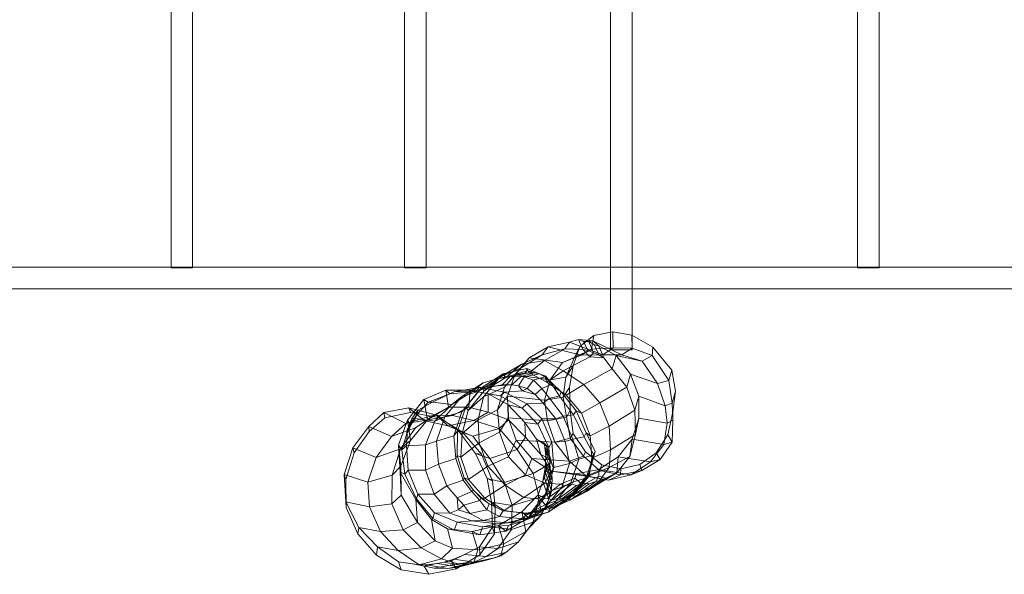
# Model space of a CAD drawing. Units: millimetres. Extents: x -307534 to -298834, y -31580 to -25819.
# Drawn here: x -304309 to -302848, y -29514 to -28691 of the extents above; entities that cross this region are included whole.
import ezdxf

# ---------------------------------------------------------------- set-up
doc = ezdxf.new("R2010")
doc.units = ezdxf.units.MM
doc.linetypes.add('K5LT32778', pattern=[0])
doc.linetypes.add('K5LT32779', pattern=[0])
doc.layers.get('0').update_dxf_attribs({"true_color": 0x5890e1})

# ---------------------------------------------------------------- blocks, each defined once
blk = doc.blocks.new('U3')
at = {"color": 61, "linetype": 'K5LT32778', "lineweight": 18, "true_color": 0xd6e5a6}
for p, q in [((-303457.3, -29160), (-303478, -29176.2)), ((-303461, -29179.9), (-303457.3, -29160)), ((-303429.4, -29154.3), (-303457.3, -29160)), ((-303429, -29177.9), (-303429.4, -29154.3)), ((-303401, -29159.1), (-303429.4, -29154.3)), ((-303400.5, -29178.7), (-303401, -29159.1)), ((-303370, -29177.3), (-303401, -29159.1)), ((-303493.4, -29169.9), (-303525.1, -29176.8)), ((-303500.3, -29179.8), (-303493.4, -29169.9)), ((-303493.4, -29169.9), (-303480.4, -29165.9)), ((-303493.4, -29169.9), (-303443.9, -29188.6)), ((-303473.6, -29180.5), (-303480.4, -29165.9)), ((-303459.1, -29167.8), (-303480.4, -29165.9)), ((-303480.4, -29165.9), (-303472.7, -29168.6)), ((-303464.8, -29168.9), (-303472.7, -29168.6)), ((-303466.2, -29181.8), (-303472.7, -29168.6)), ((-303464.8, -29168.9), (-303459.1, -29167.8)), ((-303464.8, -29168.9), (-303456.6, -29173.6)), ((-303457.7, -29185.5), (-303464.8, -29168.9)), ((-303450, -29175.3), (-303459.1, -29167.8)), ((-303415.7, -29188.4), (-303459.1, -29167.8)), ((-303450, -29175.3), (-303456.6, -29173.6)), ((-303450, -29188.6), (-303456.6, -29173.6)), ((-303533.9, -29188.3), (-303565.4, -29207.8)), ((-303565.2, -29202.7), (-303533.9, -29188.3)), ((-303525.1, -29176.8), (-303553.6, -29193.1)), ((-303533.9, -29188.3), (-303525.1, -29176.8)), ((-303500.3, -29179.8), (-303533.9, -29188.3)), ((-303530.8, -29197), (-303500.3, -29179.8)), ((-303525.1, -29176.8), (-303476.2, -29189.1)), ((-303476.2, -29189.1), (-303503.8, -29200)), ((-303500.3, -29179.8), (-303473.6, -29180.5)), ((-303478, -29176.2), (-303488.2, -29204.6)), ((-303486.1, -29192.5), (-303478, -29176.2)), ((-303461, -29179.9), (-303486.1, -29192.5)), ((-303476.2, -29189.1), (-303461, -29179.9)), ((-303443.9, -29188.6), (-303476.2, -29189.1)), ((-303473.6, -29180.5), (-303463.4, -29191.3)), ((-303473.6, -29180.5), (-303466.2, -29181.8)), ((-303457.7, -29185.5), (-303466.2, -29181.8)), ((-303457.7, -29185.5), (-303463.4, -29191.3)), ((-303429, -29177.9), (-303461, -29179.9)), ((-303457.7, -29185.5), (-303450, -29188.6)), ((-303442.8, -29193.1), (-303450, -29175.3)), ((-303424.5, -29189.6), (-303450, -29175.3)), ((-303442.8, -29193.1), (-303450, -29188.6)), ((-303443.9, -29188.6), (-303429, -29177.9)), ((-303415.7, -29188.4), (-303443.9, -29188.6)), ((-303400.5, -29178.7), (-303429, -29177.9)), ((-303415.7, -29188.4), (-303400.5, -29178.7)), ((-303385.7, -29197.7), (-303415.7, -29188.4)), ((-303370.7, -29189.7), (-303400.5, -29178.7)), ((-303370.7, -29189.7), (-303370, -29177.3)), ((-303341.7, -29211.3), (-303370, -29177.3)), ((-303565.2, -29202.7), (-303597, -29221.6)), ((-303588.1, -29222.2), (-303565.2, -29202.7)), ((-303553.6, -29193.1), (-303574.5, -29218.2)), ((-303565.4, -29207.8), (-303553.6, -29193.1)), ((-303530.8, -29197), (-303565.2, -29202.7)), ((-303553.6, -29193.1), (-303503.8, -29200)), ((-303553.6, -29215.2), (-303530.8, -29197)), ((-303503.1, -29212.4), (-303530.8, -29197)), ((-303503.8, -29200), (-303522.4, -29225.4)), ((-303503.8, -29200), (-303486.1, -29192.5)), ((-303503.1, -29212.4), (-303463.4, -29191.3)), ((-303486.1, -29192.5), (-303499.1, -29221.4)), ((-303463.4, -29191.3), (-303442.8, -29193.1)), ((-303430.3, -29209), (-303442.8, -29193.1)), ((-303430.3, -29209), (-303424.5, -29189.6)), ((-303402.8, -29217.4), (-303424.5, -29189.6)), ((-303424.5, -29189.6), (-303385.7, -29197.7)), ((-303385.7, -29197.7), (-303370.7, -29189.7)), ((-303363.2, -29231), (-303385.7, -29197.7)), ((-303346.4, -29226.8), (-303370.7, -29189.7)), ((-303591.8, -29216.7), (-303623.6, -29237)), ((-303600.9, -29224), (-303576, -29217.9)), ((-303598.6, -29223.4), (-303591.8, -29216.7)), ((-303598.6, -29223.4), (-303576, -29217.9)), ((-303597, -29221.6), (-303565.4, -29207.8)), ((-303557, -29208.8), (-303591.8, -29216.7)), ((-303591.8, -29216.7), (-303588.1, -29222.2)), ((-303565.4, -29207.8), (-303590, -29236.3)), ((-303590, -29236.3), (-303574.5, -29218.2)), ((-303553.6, -29215.2), (-303588.1, -29222.2)), ((-303574.5, -29218.2), (-303585.6, -29249.8)), ((-303582, -29221.1), (-303559.6, -29215.6)), ((-303556.9, -29212.4), (-303576, -29217.9)), ((-303559.6, -29215.6), (-303576, -29217.9)), ((-303574.5, -29218.2), (-303522.4, -29225.4)), ((-303565.6, -29220.5), (-303545.5, -29215)), ((-303560.7, -29221.1), (-303538.2, -29216.7)), ((-303559.6, -29215.6), (-303556.9, -29212.4)), ((-303559.6, -29215.6), (-303545.5, -29215)), ((-303557, -29208.8), (-303556.9, -29212.4)), ((-303530.2, -29220.1), (-303557, -29208.8)), ((-303557, -29208.8), (-303553.6, -29215.2)), ((-303545.5, -29215), (-303556.9, -29212.4)), ((-303527.1, -29229.1), (-303553.6, -29215.2)), ((-303538.2, -29216.7), (-303545.5, -29215)), ((-303528.7, -29220.2), (-303538.2, -29216.7)), ((-303530, -29221.1), (-303538.2, -29216.7)), ((-303527.1, -29229.1), (-303503.1, -29212.4)), ((-303472.5, -29232.4), (-303503.1, -29212.4)), ((-303499.1, -29221.4), (-303488.2, -29204.6)), ((-303488.2, -29204.6), (-303493.6, -29236.9)), ((-303472.5, -29232.4), (-303430.3, -29209)), ((-303408.6, -29236.2), (-303430.3, -29209)), ((-303408.6, -29236.2), (-303402.8, -29217.4)), ((-303390.6, -29249.8), (-303402.8, -29217.4)), ((-303402.8, -29217.4), (-303363.2, -29231)), ((-303346.4, -29226.8), (-303341.7, -29211.3)), ((-303336.2, -29242.4), (-303341.7, -29211.3)), ((-303621.8, -29230.1), (-303653.2, -29250.4)), ((-303637.5, -29242.8), (-303621.8, -29230.1)), ((-303598.6, -29223.4), (-303629, -29242.9)), ((-303621.8, -29230.1), (-303598.6, -29223.4)), ((-303621.8, -29230.1), (-303600.9, -29224)), ((-303597, -29221.6), (-303621.3, -29250.6)), ((-303620, -29242), (-303597, -29221.6)), ((-303588.1, -29222.2), (-303620, -29242)), ((-303609.8, -29235.8), (-303600.9, -29224)), ((-303582, -29221.1), (-303600.9, -29224)), ((-303600.4, -29234.6), (-303579.1, -29233)), ((-303593.3, -29233.2), (-303582, -29221.1)), ((-303593.3, -29233.2), (-303579.1, -29233)), ((-303582, -29221.1), (-303565.6, -29220.5)), ((-303579.1, -29233), (-303565.6, -29220.5)), ((-303569.4, -29234.7), (-303579.1, -29233)), ((-303569.4, -29234.7), (-303560.7, -29221.1)), ((-303560.7, -29221.1), (-303565.6, -29220.5)), ((-303546.9, -29226.1), (-303560.7, -29221.1)), ((-303556.2, -29238.6), (-303546.9, -29226.1)), ((-303546.9, -29226.1), (-303530, -29221.1)), ((-303546.9, -29226.1), (-303534.8, -29238.2)), ((-303534.8, -29238.2), (-303520, -29232)), ((-303522.4, -29225.4), (-303530.6, -29255.9)), ((-303530.2, -29220.1), (-303528.7, -29220.2)), ((-303506, -29243.3), (-303530.2, -29220.1)), ((-303530.2, -29220.1), (-303527.1, -29229.1)), ((-303530, -29221.1), (-303528.7, -29220.2)), ((-303530, -29221.1), (-303520, -29232)), ((-303520, -29232), (-303528.7, -29220.2)), ((-303498.4, -29248.4), (-303527.1, -29229.1)), ((-303522.4, -29225.4), (-303499.1, -29221.4)), ((-303508.2, -29249.6), (-303520, -29232)), ((-303499.1, -29221.4), (-303503.1, -29251.5)), ((-303498.4, -29248.4), (-303472.5, -29232.4)), ((-303448.5, -29259.9), (-303472.5, -29232.4)), ((-303363.2, -29231), (-303346.4, -29226.8)), ((-303351.6, -29263.9), (-303363.2, -29231)), ((-303341.1, -29260.4), (-303346.4, -29226.8)), ((-303677, -29241), (-303709.5, -29254.8)), ((-303671.2, -29246.3), (-303703.2, -29258.7)), ((-303665, -29243.6), (-303697, -29258.9)), ((-303673.1, -29266.2), (-303677, -29241)), ((-303641.1, -29241), (-303677, -29241)), ((-303677, -29241), (-303671.2, -29246.3)), ((-303632, -29242.7), (-303671.2, -29246.3)), ((-303671.2, -29246.3), (-303665, -29243.6)), ((-303637.5, -29242.8), (-303668.3, -29262.2)), ((-303627.4, -29236.9), (-303665, -29243.6)), ((-303665, -29243.6), (-303637.5, -29242.8)), ((-303653.2, -29250.4), (-303629, -29242.9)), ((-303629, -29242.9), (-303653.1, -29273.2)), ((-303623.6, -29237), (-303647.4, -29266.3)), ((-303620, -29242), (-303643.7, -29271.2)), ((-303642.8, -29266.3), (-303641.1, -29241)), ((-303614.1, -29246.5), (-303641.1, -29241)), ((-303641.1, -29241), (-303632, -29242.7)), ((-303637.5, -29242.8), (-303609.8, -29235.8)), ((-303632, -29242.7), (-303627.4, -29236.9)), ((-303596.6, -29249.4), (-303632, -29242.7)), ((-303629, -29242.9), (-303623.6, -29237)), ((-303627.4, -29236.9), (-303600.4, -29234.6)), ((-303589.4, -29243.7), (-303627.4, -29236.9)), ((-303623.6, -29237), (-303620, -29242)), ((-303621.3, -29250.6), (-303590, -29236.3)), ((-303614.4, -29273.5), (-303614.1, -29246.5)), ((-303584.7, -29262.6), (-303614.1, -29246.5)), ((-303614.1, -29246.5), (-303596.6, -29249.4)), ((-303593.3, -29233.2), (-303609.8, -29235.8)), ((-303609.8, -29235.8), (-303600.4, -29234.6)), ((-303593.3, -29233.2), (-303600.4, -29234.6)), ((-303590, -29236.3), (-303600.3, -29270.1)), ((-303596.6, -29249.4), (-303589.4, -29243.7)), ((-303589.4, -29243.7), (-303563.1, -29241.8)), ((-303557.1, -29261.4), (-303589.4, -29243.7)), ((-303569.4, -29234.7), (-303563.1, -29241.8)), ((-303556.2, -29238.6), (-303569.4, -29234.7)), ((-303556.2, -29238.6), (-303563.1, -29241.8)), ((-303563.1, -29241.8), (-303544.6, -29247.4)), ((-303556.2, -29238.6), (-303544.6, -29247.4)), ((-303544.6, -29247.4), (-303534.8, -29238.2)), ((-303532.8, -29260.1), (-303544.6, -29247.4)), ((-303523.2, -29252.7), (-303534.8, -29238.2)), ((-303508.2, -29249.6), (-303506, -29243.3)), ((-303483.8, -29271.5), (-303506, -29243.3)), ((-303506, -29243.3), (-303498.4, -29248.4)), ((-303503.1, -29251.5), (-303493.6, -29236.9)), ((-303493.6, -29236.9), (-303492.7, -29271.3)), ((-303448.5, -29259.9), (-303408.6, -29236.2)), ((-303396.4, -29270.5), (-303408.6, -29236.2)), ((-303341.1, -29260.4), (-303336.2, -29242.4)), ((-303340.4, -29273.2), (-303336.2, -29242.4)), ((-303709.5, -29254.8), (-303734, -29285.2)), ((-303703.2, -29258.7), (-303719.4, -29277.1)), ((-303697, -29258.9), (-303718.6, -29270.5)), ((-303704.4, -29285.1), (-303709.5, -29254.8)), ((-303709.5, -29254.8), (-303703.2, -29258.7)), ((-303703.2, -29258.7), (-303697, -29258.9)), ((-303697, -29258.9), (-303668.3, -29262.2)), ((-303668.3, -29262.2), (-303693.4, -29286.8)), ((-303653.2, -29250.4), (-303678.4, -29280.6)), ((-303668.3, -29262.2), (-303653.2, -29250.4)), ((-303643.7, -29271.2), (-303621.3, -29250.6)), ((-303621.3, -29250.6), (-303629.2, -29285.1)), ((-303600.3, -29270.1), (-303585.6, -29249.8)), ((-303563.6, -29267.8), (-303596.6, -29249.4)), ((-303585.6, -29249.8), (-303584.8, -29282)), ((-303585.6, -29249.8), (-303530.6, -29255.9)), ((-303563.6, -29267.8), (-303557.1, -29261.4)), ((-303557.1, -29261.4), (-303532.8, -29260.1)), ((-303534.4, -29283.5), (-303557.1, -29261.4)), ((-303532.8, -29260.1), (-303523.2, -29252.7)), ((-303513.8, -29283.6), (-303532.8, -29260.1)), ((-303530.6, -29255.9), (-303503.1, -29251.5)), ((-303530.6, -29255.9), (-303526.2, -29286.4)), ((-303523.2, -29252.7), (-303508.2, -29249.6)), ((-303503, -29279.3), (-303523.2, -29252.7)), ((-303487.6, -29277.3), (-303508.2, -29249.6)), ((-303503.1, -29251.5), (-303498, -29281.1)), ((-303475.5, -29275), (-303498.4, -29248.4)), ((-303475.5, -29275), (-303448.5, -29259.9)), ((-303434.9, -29294.1), (-303448.5, -29259.9)), ((-303396.4, -29270.5), (-303390.6, -29249.8)), ((-303390.7, -29282.2), (-303390.6, -29249.8)), ((-303390.6, -29249.8), (-303351.6, -29263.9)), ((-303351.6, -29263.9), (-303341.1, -29260.4)), ((-303340.1, -29285.6), (-303341.1, -29260.4)), ((-303769.1, -29273.8), (-303791.3, -29294.6)), ((-303732, -29267), (-303769.1, -29273.8)), ((-303767.7, -29281.9), (-303769.1, -29273.8)), ((-303769.1, -29273.8), (-303736.6, -29290.2)), ((-303729.7, -29273.9), (-303767.7, -29281.9)), ((-303729.7, -29273.9), (-303732, -29267)), ((-303690.9, -29278.2), (-303732, -29267)), ((-303732, -29267), (-303709.1, -29285.9)), ((-303687.8, -29281.6), (-303729.7, -29273.9)), ((-303727.7, -29283.5), (-303718.6, -29270.5)), ((-303718.6, -29270.5), (-303722.5, -29282.7)), ((-303719.4, -29277.1), (-303718.6, -29270.5)), ((-303673.1, -29266.2), (-303704.4, -29285.1)), ((-303695, -29277.9), (-303673.1, -29266.2)), ((-303678.4, -29280.6), (-303653.1, -29273.2)), ((-303642.8, -29266.3), (-303673.1, -29266.2)), ((-303667.3, -29278.5), (-303642.8, -29266.3)), ((-303653.1, -29273.2), (-303665.1, -29308.7)), ((-303647.4, -29266.3), (-303659.5, -29301.6)), ((-303653.1, -29273.2), (-303647.4, -29266.3)), ((-303643.7, -29271.2), (-303652.8, -29305.4)), ((-303647.4, -29266.3), (-303643.7, -29271.2)), ((-303614.4, -29273.5), (-303642.8, -29266.3)), ((-303635.5, -29285.9), (-303614.4, -29273.5)), ((-303629.2, -29285.1), (-303600.3, -29270.1)), ((-303584.2, -29284.7), (-303614.4, -29273.5)), ((-303600.3, -29270.1), (-303597.4, -29303.2)), ((-303584.2, -29284.7), (-303584.7, -29262.6)), ((-303559.9, -29288.7), (-303584.7, -29262.6)), ((-303584.7, -29262.6), (-303563.6, -29267.8)), ((-303540.7, -29291.2), (-303563.6, -29267.8)), ((-303498, -29281.1), (-303492.7, -29271.3)), ((-303492.7, -29271.3), (-303488.2, -29305)), ((-303487.6, -29277.3), (-303483.8, -29271.5)), ((-303468.7, -29304.1), (-303483.8, -29271.5)), ((-303483.8, -29271.5), (-303475.5, -29275)), ((-303463.1, -29308.7), (-303475.5, -29275)), ((-303434.9, -29294.1), (-303396.4, -29270.5)), ((-303395.7, -29306.9), (-303396.4, -29270.5)), ((-303348.6, -29289.9), (-303351.6, -29263.9)), ((-303347.8, -29307.4), (-303340.4, -29273.2)), ((-303340.1, -29285.6), (-303340.4, -29273.2)), ((-303767.7, -29281.9), (-303791, -29302.3)), ((-303736.6, -29290.2), (-303757.7, -29309.8)), ((-303734, -29285.2), (-303747.5, -29322.7)), ((-303736.6, -29290.2), (-303695, -29277.9)), ((-303709.1, -29285.9), (-303736.6, -29290.2)), ((-303735.5, -29307.3), (-303730.1, -29291.3)), ((-303729.5, -29315.8), (-303734, -29285.2)), ((-303734, -29285.2), (-303730.1, -29291.3)), ((-303722.5, -29282.7), (-303733.9, -29298.9)), ((-303727.7, -29283.5), (-303733.9, -29298.9)), ((-303730.1, -29291.3), (-303719.4, -29277.1)), ((-303728.7, -29291.6), (-303730.1, -29291.3)), ((-303704.4, -29285.1), (-303729.5, -29315.8)), ((-303728.7, -29291.6), (-303719.4, -29277.1)), ((-303728.7, -29291.6), (-303727.7, -29283.5)), ((-303727.7, -29283.5), (-303722.5, -29282.7)), ((-303693.4, -29286.8), (-303722.5, -29282.7)), ((-303695, -29277.9), (-303722, -29296.8)), ((-303722, -29296.8), (-303704.4, -29285.1)), ((-303709.1, -29285.9), (-303667.3, -29278.5)), ((-303674.2, -29293.7), (-303709.1, -29285.9)), ((-303693.4, -29286.8), (-303707.2, -29322.1)), ((-303667.3, -29278.5), (-303695, -29277.9)), ((-303693.4, -29286.8), (-303678.4, -29280.6)), ((-303687.8, -29281.6), (-303690.9, -29278.2)), ((-303658.4, -29301.1), (-303690.9, -29278.2)), ((-303690.9, -29278.2), (-303674.2, -29293.7)), ((-303678.4, -29280.6), (-303690.8, -29316.7)), ((-303652.5, -29303.2), (-303687.8, -29281.6)), ((-303674.2, -29293.7), (-303635.5, -29285.9)), ((-303635.5, -29285.9), (-303667.3, -29278.5)), ((-303652.8, -29305.4), (-303629.2, -29285.1)), ((-303597.7, -29297.6), (-303635.5, -29285.9)), ((-303629.2, -29285.1), (-303627.4, -29319)), ((-303597.7, -29297.6), (-303584.2, -29284.7)), ((-303597.4, -29303.2), (-303584.8, -29282)), ((-303584.8, -29282), (-303572.8, -29314.9)), ((-303584.8, -29282), (-303526.2, -29286.4)), ((-303558.9, -29310.7), (-303584.2, -29284.7)), ((-303558.9, -29310.7), (-303559.9, -29288.7)), ((-303559.9, -29288.7), (-303542.3, -29313.5)), ((-303559.9, -29288.7), (-303540.7, -29291.2)), ((-303540.7, -29291.2), (-303534.4, -29283.5)), ((-303524, -29326), (-303540.7, -29291.2)), ((-303519.9, -29318.2), (-303534.4, -29283.5)), ((-303534.4, -29283.5), (-303513.8, -29283.6)), ((-303526.2, -29286.4), (-303498, -29281.1)), ((-303526.2, -29286.4), (-303515.5, -29318.2)), ((-303513.8, -29283.6), (-303503, -29279.3)), ((-303500, -29317.3), (-303513.8, -29283.6)), ((-303503, -29279.3), (-303487.6, -29277.3)), ((-303488.8, -29313.4), (-303503, -29279.3)), ((-303498, -29281.1), (-303492.4, -29312.3)), ((-303472, -29310.3), (-303487.6, -29277.3)), ((-303400.8, -29313.5), (-303390.7, -29282.2)), ((-303395.7, -29306.9), (-303390.7, -29282.2)), ((-303390.7, -29282.2), (-303348.6, -29289.9)), ((-303353.5, -29321.4), (-303348.6, -29289.9)), ((-303348.6, -29289.9), (-303340.1, -29285.6)), ((-303341.3, -29317.9), (-303340.1, -29285.6)), ((-303791.3, -29294.6), (-303814.8, -29326.6)), ((-303791, -29302.3), (-303812.9, -29333.9)), ((-303791, -29302.3), (-303791.3, -29294.6)), ((-303791.3, -29294.6), (-303757.7, -29309.8)), ((-303757.7, -29309.8), (-303722, -29296.8)), ((-303722, -29296.8), (-303744.1, -29328.1)), ((-303728.7, -29291.6), (-303735.5, -29307.3)), ((-303735.5, -29307.3), (-303733.9, -29298.9)), ((-303735.3, -29323.3), (-303733.9, -29298.9)), ((-303637, -29309.1), (-303674.2, -29293.7)), ((-303665.1, -29308.7), (-303659.5, -29301.6)), ((-303659.5, -29301.6), (-303660.4, -29337.8)), ((-303659.5, -29301.6), (-303652.8, -29305.4)), ((-303652.5, -29303.2), (-303658.4, -29301.1)), ((-303632.9, -29334.8), (-303658.4, -29301.1)), ((-303658.4, -29301.1), (-303637, -29309.1)), ((-303652.8, -29305.4), (-303654.7, -29340.1)), ((-303623.9, -29335.7), (-303652.5, -29303.2)), ((-303637, -29309.1), (-303597.7, -29297.6)), ((-303627.4, -29319), (-303597.4, -29303.2)), ((-303571, -29329.1), (-303597.7, -29297.6)), ((-303597.4, -29303.2), (-303584.3, -29339.6)), ((-303492.4, -29312.3), (-303488.2, -29305)), ((-303488.2, -29305), (-303470, -29332.6)), ((-303472, -29310.3), (-303468.7, -29304.1)), ((-303455.5, -29331.7), (-303468.7, -29304.1)), ((-303468.7, -29304.1), (-303463.1, -29308.7)), ((-303463.1, -29308.7), (-303434.9, -29294.1)), ((-303432.6, -29329.2), (-303434.9, -29294.1)), ((-303757.7, -29309.8), (-303780.6, -29340.7)), ((-303744.1, -29328.1), (-303729.5, -29315.8)), ((-303729.5, -29315.8), (-303743.8, -29353.7)), ((-303742.4, -29329.4), (-303735.5, -29307.3)), ((-303707.2, -29322.1), (-303690.8, -29316.7)), ((-303690.8, -29316.7), (-303665.1, -29308.7)), ((-303690.8, -29316.7), (-303687.8, -29350.6)), ((-303665.1, -29308.7), (-303662.4, -29342.3)), ((-303654.7, -29340.1), (-303627.4, -29319)), ((-303611.6, -29342.2), (-303637, -29309.1)), ((-303627.4, -29319), (-303614.8, -29353.8)), ((-303584.3, -29339.6), (-303572.8, -29314.9)), ((-303572.8, -29314.9), (-303549.3, -29342.1)), ((-303572.8, -29314.9), (-303515.5, -29318.2)), ((-303571, -29329.1), (-303558.9, -29310.7)), ((-303558.9, -29310.7), (-303536.2, -29336.4)), ((-303536.2, -29336.4), (-303542.3, -29313.5)), ((-303530.7, -29321.5), (-303542.3, -29313.5)), ((-303542.3, -29313.5), (-303531.4, -29319)), ((-303527.8, -29322.8), (-303531.4, -29319)), ((-303525.4, -29341.8), (-303531.4, -29319)), ((-303524, -29326), (-303519.9, -29318.2)), ((-303519.9, -29318.2), (-303500, -29317.3)), ((-303516.6, -29355.6), (-303519.9, -29318.2)), ((-303515.5, -29318.2), (-303492.4, -29312.3)), ((-303515.5, -29318.2), (-303493.6, -29346.2)), ((-303500, -29317.3), (-303488.8, -29313.4)), ((-303493.6, -29349.5), (-303500, -29317.3)), ((-303492.4, -29312.3), (-303472.8, -29339)), ((-303488.8, -29313.4), (-303472, -29310.3)), ((-303479.8, -29343.2), (-303488.8, -29313.4)), ((-303457.5, -29336.8), (-303472, -29310.3)), ((-303460.2, -29341.6), (-303463.1, -29308.7)), ((-303432.6, -29329.2), (-303395.7, -29306.9)), ((-303421.3, -29339.6), (-303400.8, -29313.5)), ((-303403.8, -29339.1), (-303395.7, -29306.9)), ((-303403.8, -29339.1), (-303400.8, -29313.5)), ((-303400.8, -29313.5), (-303353.5, -29321.4)), ((-303364.8, -29334.1), (-303347.8, -29307.4)), ((-303359, -29343.6), (-303341.3, -29317.9)), ((-303353.5, -29321.4), (-303341.3, -29317.9)), ((-303341.3, -29317.9), (-303347.8, -29307.4)), ((-303814.8, -29326.6), (-303827.9, -29366)), ((-303812.9, -29333.9), (-303825.6, -29373.3)), ((-303812.9, -29333.9), (-303814.8, -29326.6)), ((-303814.8, -29326.6), (-303780.6, -29340.7)), ((-303780.6, -29340.7), (-303744.1, -29328.1)), ((-303744.1, -29328.1), (-303756.8, -29366.8)), ((-303743.8, -29353.7), (-303747.5, -29322.7)), ((-303747.5, -29322.7), (-303744.9, -29362.8)), ((-303747.5, -29322.7), (-303742.4, -29329.4)), ((-303742.4, -29329.4), (-303735.3, -29323.3)), ((-303742.4, -29329.4), (-303738, -29365.3)), ((-303735.3, -29323.3), (-303707.2, -29322.1)), ((-303735.3, -29323.3), (-303732.8, -29359.6)), ((-303707.2, -29322.1), (-303707.2, -29359.7)), ((-303623.9, -29335.7), (-303632.9, -29334.8)), ((-303615.9, -29372), (-303632.9, -29334.8)), ((-303632.9, -29334.8), (-303611.6, -29342.2)), ((-303611.6, -29342.2), (-303571, -29329.1)), ((-303547.7, -29364.4), (-303571, -29329.1)), ((-303528.7, -29339), (-303530.7, -29321.5)), ((-303524, -29326), (-303530.7, -29321.5)), ((-303527.8, -29322.8), (-303530.7, -29321.5)), ((-303528.7, -29339), (-303526.6, -29332.1)), ((-303527.8, -29322.8), (-303526.6, -29332.1)), ((-303520.1, -29347.9), (-303527.8, -29322.8)), ((-303518, -29355.6), (-303526.6, -29332.1)), ((-303521.7, -29365.1), (-303524, -29326)), ((-303472.8, -29339), (-303470, -29332.6)), ((-303470, -29332.6), (-303445.8, -29351.8)), ((-303464.4, -29363.5), (-303455.5, -29331.7)), ((-303460.2, -29341.6), (-303432.6, -29329.2)), ((-303455.5, -29331.7), (-303460.2, -29341.6)), ((-303457.5, -29336.8), (-303455.5, -29331.7)), ((-303434.7, -29355.7), (-303432.6, -29329.2)), ((-303389.2, -29351.2), (-303364.8, -29334.1)), ((-303373.3, -29347.4), (-303353.5, -29321.4)), ((-303359, -29343.6), (-303364.8, -29334.1)), ((-303780.6, -29340.7), (-303793, -29377.3)), ((-303687.8, -29350.6), (-303662.4, -29342.3)), ((-303662.4, -29342.3), (-303660.4, -29337.8)), ((-303662.4, -29342.3), (-303651.3, -29374.6)), ((-303660.4, -29337.8), (-303649.9, -29371)), ((-303660.4, -29337.8), (-303654.7, -29340.1)), ((-303654.7, -29340.1), (-303643.2, -29373.7)), ((-303608, -29375.2), (-303623.9, -29335.7)), ((-303614.8, -29353.8), (-303584.3, -29339.6)), ((-303590.2, -29378.1), (-303611.6, -29342.2)), ((-303584.3, -29339.6), (-303559, -29366.5)), ((-303559, -29366.5), (-303549.3, -29342.1)), ((-303549.3, -29342.1), (-303521, -29361)), ((-303549.3, -29342.1), (-303493.6, -29346.2)), ((-303536.2, -29336.4), (-303526.2, -29352.1)), ((-303536.2, -29336.4), (-303525.4, -29341.8)), ((-303530, -29359.6), (-303529, -29348.7)), ((-303529, -29348.7), (-303528.7, -29339)), ((-303519.3, -29375.1), (-303529, -29348.7)), ((-303529, -29348.7), (-303528, -29356.8)), ((-303519.7, -29364.6), (-303528.7, -29339)), ((-303520.1, -29347.9), (-303526.2, -29352.1)), ((-303520.1, -29347.9), (-303525.4, -29341.8)), ((-303520.1, -29347.9), (-303518, -29355.6)), ((-303516.6, -29355.6), (-303493.6, -29349.5)), ((-303505.1, -29384.8), (-303493.6, -29349.5)), ((-303493.6, -29346.2), (-303472.8, -29339)), ((-303493.6, -29349.5), (-303479.8, -29343.2)), ((-303493.6, -29346.2), (-303469, -29368.4)), ((-303491.6, -29378.2), (-303479.8, -29343.2)), ((-303479.8, -29343.2), (-303457.5, -29336.8)), ((-303472.8, -29339), (-303448.8, -29360.1)), ((-303468.6, -29370.9), (-303457.5, -29336.8)), ((-303464.4, -29368), (-303460.2, -29341.6)), ((-303450.1, -29358.5), (-303421.3, -29339.6)), ((-303434.7, -29355.7), (-303403.8, -29339.1)), ((-303423.3, -29363.8), (-303403.8, -29339.1)), ((-303423.3, -29363.8), (-303421.3, -29339.6)), ((-303421.3, -29339.6), (-303373.3, -29347.4)), ((-303402.3, -29366.7), (-303373.3, -29347.4)), ((-303386.3, -29360.2), (-303359, -29343.6)), ((-303373.3, -29347.4), (-303359, -29343.6)), ((-303756.8, -29366.8), (-303743.8, -29353.7)), ((-303743.5, -29396.9), (-303744.9, -29362.8)), ((-303744.9, -29362.8), (-303721.7, -29403)), ((-303744.9, -29362.8), (-303738, -29365.3)), ((-303743.8, -29353.7), (-303743.5, -29396.9)), ((-303738, -29365.3), (-303732.8, -29359.6)), ((-303732.8, -29359.6), (-303718.6, -29395.4)), ((-303732.8, -29359.6), (-303707.2, -29359.7)), ((-303707.2, -29359.7), (-303687.8, -29350.6)), ((-303707.2, -29359.7), (-303694.4, -29395.3)), ((-303687.8, -29350.6), (-303675.8, -29383)), ((-303643.2, -29373.7), (-303614.8, -29353.8)), ((-303614.8, -29353.8), (-303589.2, -29381.8)), ((-303590.2, -29378.1), (-303547.7, -29364.4)), ((-303547.7, -29364.4), (-303526.2, -29352.1)), ((-303538.7, -29400.1), (-303547.7, -29364.4)), ((-303533, -29375.7), (-303530, -29359.6)), ((-303529.2, -29362.9), (-303530.5, -29370.9)), ((-303521.7, -29365.1), (-303530, -29359.6)), ((-303529.2, -29362.9), (-303530, -29359.6)), ((-303530, -29378.7), (-303521, -29361)), ((-303529.2, -29362.9), (-303528, -29356.8)), ((-303520.7, -29389.1), (-303529.2, -29362.9)), ((-303520.2, -29380.7), (-303528, -29356.8)), ((-303527.1, -29392.1), (-303516.6, -29355.6)), ((-303526.2, -29352.1), (-303519.7, -29364.6)), ((-303521.7, -29365.1), (-303516.6, -29355.6)), ((-303483.9, -29365.1), (-303521, -29361)), ((-303521, -29361), (-303469, -29368.4)), ((-303519.7, -29364.6), (-303518, -29355.6)), ((-303488.6, -29393.2), (-303464.4, -29363.5)), ((-303483.9, -29365.1), (-303450.1, -29358.5)), ((-303469, -29368.4), (-303448.8, -29360.1)), ((-303468.6, -29370.9), (-303464.4, -29363.5)), ((-303464.4, -29368), (-303434.7, -29355.7)), ((-303464.4, -29363.5), (-303464.4, -29368)), ((-303453.9, -29381.9), (-303434.7, -29355.7)), ((-303453.9, -29381.9), (-303423.3, -29363.8)), ((-303450.1, -29358.5), (-303450.2, -29368.3)), ((-303450.1, -29358.5), (-303402.3, -29366.7)), ((-303448.8, -29360.1), (-303445.8, -29351.8)), ((-303417.8, -29366.7), (-303448.8, -29360.1)), ((-303417.6, -29357.7), (-303445.8, -29351.8)), ((-303423.3, -29363.8), (-303439.6, -29371.5)), ((-303417.8, -29366.7), (-303417.6, -29357.7)), ((-303417.8, -29366.7), (-303386.3, -29360.2)), ((-303417.6, -29357.7), (-303389.2, -29351.2)), ((-303402.3, -29366.7), (-303386.3, -29360.2)), ((-303386.3, -29360.2), (-303389.2, -29351.2)), ((-303825.6, -29373.3), (-303827.9, -29366)), ((-303827.9, -29366), (-303825.5, -29406.5)), ((-303827.9, -29366), (-303793, -29377.3)), ((-303825.6, -29373.3), (-303824.8, -29415.1)), ((-303793, -29377.3), (-303756.8, -29366.8)), ((-303793, -29377.3), (-303790.2, -29414.2)), ((-303756.8, -29366.8), (-303757.2, -29409.8)), ((-303738, -29365.3), (-303720.6, -29402)), ((-303675.8, -29383), (-303651.3, -29374.6)), ((-303651.3, -29374.6), (-303649.9, -29371)), ((-303651.3, -29374.6), (-303638.5, -29391.5)), ((-303649.9, -29371), (-303635.9, -29389.5)), ((-303649.9, -29371), (-303643.2, -29373.7)), ((-303643.2, -29373.7), (-303619.4, -29401)), ((-303608, -29375.2), (-303615.9, -29372)), ((-303609.3, -29407.2), (-303615.9, -29372)), ((-303615.9, -29372), (-303590.2, -29378.1)), ((-303603.6, -29415.1), (-303608, -29375.2)), ((-303578.8, -29412.2), (-303590.2, -29378.1)), ((-303589.2, -29381.8), (-303559, -29366.5)), ((-303561.4, -29400.3), (-303530, -29378.7)), ((-303559, -29366.5), (-303530, -29378.7)), ((-303540, -29396.3), (-303533, -29375.7)), ((-303533, -29375.7), (-303530.5, -29370.9)), ((-303524.2, -29402.6), (-303533, -29375.7)), ((-303530.7, -29400.5), (-303521.7, -29365.1)), ((-303522.9, -29394.4), (-303530.5, -29370.9)), ((-303530, -29378.7), (-303506.7, -29380.4)), ((-303519.3, -29375.1), (-303520.6, -29392.7)), ((-303519.3, -29375.1), (-303520.2, -29380.7)), ((-303519.3, -29375.1), (-303519.7, -29364.6)), ((-303516.5, -29408.8), (-303491.6, -29378.2)), ((-303506.7, -29380.4), (-303485.6, -29371.7)), ((-303505.1, -29384.8), (-303491.6, -29378.2)), ((-303497.1, -29400.9), (-303468.1, -29379.1)), ((-303493, -29401), (-303468.6, -29370.9)), ((-303491.6, -29378.2), (-303468.6, -29370.9)), ((-303490.1, -29380.6), (-303485.6, -29371.7)), ((-303486.6, -29395.5), (-303464.4, -29368)), ((-303483.9, -29365.1), (-303485.6, -29371.7)), ((-303485.6, -29371.7), (-303475.8, -29379.7)), ((-303483.9, -29365.1), (-303435.5, -29374.3)), ((-303483.2, -29397.8), (-303454.3, -29376.2)), ((-303468.1, -29379.1), (-303475.8, -29379.7)), ((-303473.5, -29393.2), (-303448.2, -29375.1)), ((-303435.5, -29374.3), (-303469, -29368.4)), ((-303468.2, -29391.1), (-303439.6, -29371.5)), ((-303468.1, -29379.1), (-303450.2, -29368.3)), ((-303468.1, -29379.1), (-303464.4, -29380)), ((-303454.3, -29376.2), (-303464.4, -29380)), ((-303454.3, -29376.2), (-303450.2, -29368.3)), ((-303454.3, -29376.2), (-303448.2, -29375.1)), ((-303450.2, -29368.3), (-303439.6, -29371.5)), ((-303439.6, -29371.5), (-303448.2, -29375.1)), ((-303435.5, -29374.3), (-303402.3, -29366.7)), ((-303435.5, -29374.3), (-303417.8, -29366.7)), ((-303694.4, -29395.3), (-303675.8, -29383)), ((-303675.8, -29383), (-303660.2, -29400.7)), ((-303660.2, -29400.7), (-303638.5, -29391.5)), ((-303638.5, -29391.5), (-303635.9, -29389.5)), ((-303626.8, -29404.4), (-303638.5, -29391.5)), ((-303635.9, -29389.5), (-303624.5, -29401.2)), ((-303624.8, -29400.3), (-303635.9, -29389.5)), ((-303619.4, -29401), (-303589.2, -29381.8)), ((-303589.2, -29381.8), (-303561.4, -29400.3)), ((-303551, -29422.8), (-303527.1, -29392.1)), ((-303538.7, -29400.1), (-303520.6, -29392.7)), ((-303506.7, -29380.4), (-303535.9, -29402.6)), ((-303530.7, -29400.5), (-303527.1, -29392.1)), ((-303530.1, -29415.7), (-303505.1, -29384.8)), ((-303527.1, -29392.1), (-303505.1, -29384.8)), ((-303500.6, -29382.7), (-303526.1, -29401.6)), ((-303520.6, -29392.7), (-303524.2, -29402.6)), ((-303520.7, -29389.1), (-303522.9, -29394.4)), ((-303520.7, -29389.1), (-303520.2, -29380.7)), ((-303520.7, -29389.1), (-303520.6, -29392.7)), ((-303520.6, -29413.9), (-303488.6, -29393.2)), ((-303490.1, -29380.6), (-303519.4, -29403.4)), ((-303483.2, -29382.4), (-303508.8, -29401.1)), ((-303506.7, -29380.4), (-303500.6, -29382.7)), ((-303475.8, -29379.7), (-303505.1, -29402.3)), ((-303490.1, -29380.6), (-303500.6, -29382.7)), ((-303468.2, -29391.1), (-303493.1, -29404)), ((-303493, -29401), (-303488.6, -29393.2)), ((-303490.1, -29380.6), (-303483.2, -29382.4)), ((-303489.8, -29398.4), (-303464.4, -29380)), ((-303488.6, -29393.2), (-303486.6, -29395.5)), ((-303486.6, -29395.5), (-303453.9, -29381.9)), ((-303475.8, -29379.7), (-303483.2, -29382.4)), ((-303483.2, -29397.8), (-303473.5, -29393.2)), ((-303468.2, -29391.1), (-303473.5, -29393.2)), ((-303453.9, -29381.9), (-303468.2, -29391.1)), ((-303824.8, -29415.1), (-303825.5, -29406.5)), ((-303825.5, -29406.5), (-303805.9, -29444.7)), ((-303825.5, -29406.5), (-303790.2, -29414.2)), ((-303757.2, -29409.8), (-303743.5, -29396.9)), ((-303743.5, -29396.9), (-303719.3, -29437.2)), ((-303721.7, -29403), (-303720.6, -29402)), ((-303719.3, -29437.2), (-303721.7, -29403)), ((-303721.7, -29403), (-303698.1, -29433)), ((-303720.6, -29402), (-303718.6, -29395.4)), ((-303720.6, -29402), (-303696.5, -29431.5)), ((-303718.6, -29395.4), (-303694.4, -29395.3)), ((-303718.6, -29395.4), (-303693.7, -29423.1)), ((-303694.4, -29395.3), (-303671.1, -29423.4)), ((-303658.6, -29418.7), (-303660.2, -29400.7)), ((-303650.2, -29411.4), (-303660.2, -29400.7)), ((-303650.2, -29411.4), (-303626.8, -29404.4)), ((-303626.8, -29404.4), (-303624.8, -29400.3)), ((-303626.8, -29404.4), (-303616.2, -29418.5)), ((-303624.8, -29400.3), (-303624.5, -29401.2)), ((-303624.8, -29400.3), (-303612.9, -29409.6)), ((-303619.4, -29401), (-303624.5, -29401.2)), ((-303624.5, -29401.2), (-303612.9, -29409.6)), ((-303619.4, -29401), (-303590.6, -29419.7)), ((-303603.6, -29415.1), (-303609.3, -29407.2)), ((-303607.8, -29444.2), (-303609.3, -29407.2)), ((-303609.3, -29407.2), (-303578.8, -29412.2)), ((-303590.6, -29419.7), (-303561.4, -29400.3)), ((-303578.8, -29412.2), (-303538.7, -29400.1)), ((-303564.5, -29421.2), (-303540, -29396.3)), ((-303561.4, -29400.3), (-303535.9, -29402.6)), ((-303554.6, -29430.5), (-303530.7, -29400.5)), ((-303547.4, -29437), (-303538.7, -29400.1)), ((-303534.9, -29426), (-303540, -29396.3)), ((-303540, -29396.3), (-303530.7, -29400.5)), ((-303535.9, -29402.6), (-303526.1, -29401.6)), ((-303529.7, -29410.9), (-303535.9, -29402.6)), ((-303534.9, -29426), (-303524.2, -29402.6)), ((-303505.1, -29402.3), (-303529.7, -29410.9)), ((-303519.4, -29403.4), (-303529.7, -29410.9)), ((-303519.4, -29403.4), (-303526.1, -29401.6)), ((-303525.4, -29421.9), (-303493, -29401)), ((-303524.2, -29402.6), (-303522.9, -29394.4)), ((-303519.4, -29403.4), (-303508.8, -29401.1)), ((-303518.8, -29415.5), (-303486.6, -29395.5)), ((-303518.8, -29415.5), (-303493.1, -29404)), ((-303516.5, -29408.8), (-303493, -29401)), ((-303505.1, -29402.3), (-303508.8, -29401.1)), ((-303497.1, -29400.9), (-303505.1, -29402.3)), ((-303497.1, -29400.9), (-303489.8, -29398.4)), ((-303493.1, -29404), (-303497.1, -29400.9)), ((-303483.2, -29397.8), (-303493.1, -29404)), ((-303483.2, -29397.8), (-303489.8, -29398.4)), ((-303824.8, -29415.1), (-303807.8, -29454.3)), ((-303790.2, -29414.2), (-303757.2, -29409.8)), ((-303790.2, -29414.2), (-303774, -29450.8)), ((-303757.2, -29409.8), (-303740.5, -29448.1)), ((-303671.1, -29423.4), (-303658.6, -29418.7)), ((-303650.2, -29411.4), (-303658.6, -29418.7)), ((-303641.5, -29423.8), (-303658.6, -29418.7)), ((-303650.2, -29411.4), (-303641.5, -29423.8)), ((-303641.5, -29423.8), (-303616.2, -29418.5)), ((-303616.2, -29418.5), (-303612.9, -29409.6)), ((-303597.2, -29428.4), (-303616.2, -29418.5)), ((-303591.9, -29420), (-303612.9, -29409.6)), ((-303604.8, -29453.9), (-303603.6, -29415.1)), ((-303599.1, -29441.6), (-303564.5, -29421.2)), ((-303597.2, -29428.4), (-303591.9, -29420)), ((-303591.9, -29420), (-303590.6, -29419.7)), ((-303557.1, -29423.2), (-303591.9, -29420)), ((-303555.2, -29424.2), (-303590.6, -29419.7)), ((-303584.3, -29441.6), (-303551, -29422.8)), ((-303579.4, -29447.7), (-303578.8, -29412.2)), ((-303558.2, -29450.6), (-303564.5, -29421.2)), ((-303564.5, -29421.2), (-303554.6, -29430.5)), ((-303563.1, -29435.6), (-303530.1, -29415.7)), ((-303562.3, -29431.7), (-303525.4, -29421.9)), ((-303557.1, -29423.2), (-303520.6, -29413.9)), ((-303555.2, -29424.2), (-303529.7, -29410.9)), ((-303555.2, -29424.2), (-303518.8, -29415.5)), ((-303554.6, -29430.5), (-303551, -29422.8)), ((-303551, -29422.8), (-303530.1, -29415.7)), ((-303549.2, -29429.7), (-303516.5, -29408.8)), ((-303549.2, -29429.7), (-303525.4, -29421.9)), ((-303530.1, -29415.7), (-303516.5, -29408.8)), ((-303525.4, -29421.9), (-303520.6, -29413.9)), ((-303520.6, -29413.9), (-303518.8, -29415.5)), ((-303740.5, -29448.1), (-303719.3, -29437.2)), ((-303719.3, -29437.2), (-303692.7, -29464.6)), ((-303698.1, -29433), (-303696.5, -29431.5)), ((-303692.7, -29464.6), (-303698.1, -29433)), ((-303698.1, -29433), (-303674.5, -29446.6)), ((-303696.5, -29431.5), (-303693.7, -29423.1)), ((-303696.5, -29431.5), (-303664.9, -29448.6)), ((-303693.7, -29423.1), (-303660.3, -29436.8)), ((-303693.7, -29423.1), (-303671.1, -29423.4)), ((-303671.1, -29423.4), (-303638.3, -29434.8)), ((-303664.9, -29448.6), (-303660.3, -29436.8)), ((-303660.3, -29436.8), (-303638.3, -29434.8)), ((-303622.4, -29443.5), (-303660.3, -29436.8)), ((-303621.7, -29434.3), (-303641.5, -29423.8)), ((-303638.3, -29434.8), (-303621.7, -29434.3)), ((-303600.8, -29439.2), (-303638.3, -29434.8)), ((-303621.7, -29434.3), (-303597.2, -29428.4)), ((-303586.3, -29437.8), (-303621.7, -29434.3)), ((-303600.8, -29439.2), (-303563.1, -29435.6)), ((-303562.3, -29431.7), (-303597.2, -29428.4)), ((-303588.2, -29450.2), (-303554.6, -29430.5)), ((-303586.3, -29437.8), (-303549.2, -29429.7)), ((-303586.3, -29437.8), (-303562.3, -29431.7)), ((-303584.3, -29441.6), (-303563.1, -29435.6)), ((-303579.4, -29447.7), (-303547.4, -29437)), ((-303569.2, -29465.9), (-303547.4, -29437)), ((-303563.1, -29435.6), (-303549.2, -29429.7)), ((-303562.3, -29431.7), (-303557.1, -29423.2)), ((-303558.2, -29450.6), (-303534.9, -29426)), ((-303557.1, -29423.2), (-303555.2, -29424.2)), ((-303547.4, -29437), (-303534.9, -29426)), ((-303807.8, -29454.3), (-303805.9, -29444.7)), ((-303805.9, -29444.7), (-303778.5, -29473.6)), ((-303805.9, -29444.7), (-303774, -29450.8)), ((-303774, -29450.8), (-303740.5, -29448.1)), ((-303774, -29450.8), (-303747.7, -29479)), ((-303740.5, -29448.1), (-303713.7, -29474.7)), ((-303667.3, -29475.4), (-303674.5, -29446.6)), ((-303638.1, -29450.5), (-303674.5, -29446.6)), ((-303674.5, -29446.6), (-303664.9, -29448.6)), ((-303626.6, -29455.5), (-303664.9, -29448.6)), ((-303638.1, -29450.5), (-303599.1, -29441.6)), ((-303629.8, -29477.6), (-303638.1, -29450.5)), ((-303638.1, -29450.5), (-303626.6, -29455.5)), ((-303627.2, -29473.5), (-303607.8, -29444.2)), ((-303626.6, -29455.5), (-303622.4, -29443.5)), ((-303626.6, -29455.5), (-303588.2, -29450.2)), ((-303622.4, -29443.5), (-303600.8, -29439.2)), ((-303622.4, -29443.5), (-303584.3, -29441.6)), ((-303604.8, -29453.9), (-303607.8, -29444.2)), ((-303607.8, -29444.2), (-303579.4, -29447.7)), ((-303600.8, -29439.2), (-303586.3, -29437.8)), ((-303599.7, -29475.7), (-303579.4, -29447.7)), ((-303590.9, -29469), (-303599.1, -29441.6)), ((-303599.1, -29441.6), (-303588.2, -29450.2)), ((-303590.9, -29469), (-303558.2, -29450.6)), ((-303588.2, -29450.2), (-303584.3, -29441.6)), ((-303569.2, -29465.9), (-303558.2, -29450.6)), ((-303807.8, -29454.3), (-303780.1, -29485.7)), ((-303713.7, -29474.7), (-303692.7, -29464.6)), ((-303692.7, -29464.6), (-303667.3, -29475.4)), ((-303626.8, -29485.3), (-303604.8, -29453.9)), ((-303599.7, -29475.7), (-303569.2, -29465.9)), ((-303569.2, -29465.9), (-303587.8, -29482)), ((-303780.1, -29485.7), (-303778.5, -29473.6)), ((-303778.5, -29473.6), (-303747.1, -29495.4)), ((-303778.5, -29473.6), (-303747.7, -29479)), ((-303747.7, -29479), (-303713.7, -29474.7)), ((-303747.7, -29479), (-303716.8, -29499.9)), ((-303713.7, -29474.7), (-303683.3, -29491.4)), ((-303683.3, -29491.4), (-303667.3, -29475.4)), ((-303629.8, -29477.6), (-303667.3, -29475.4)), ((-303627.2, -29473.5), (-303649.5, -29484.7)), ((-303629.8, -29477.6), (-303635.2, -29495.5)), ((-303629.8, -29477.6), (-303590.9, -29469)), ((-303626.8, -29485.3), (-303627.2, -29473.5)), ((-303627.2, -29473.5), (-303599.7, -29475.7)), ((-303599.7, -29475.7), (-303617.4, -29487.9)), ((-303590.9, -29469), (-303595.5, -29486.5)), ((-303780.1, -29485.7), (-303743.4, -29507.6)), ((-303743.4, -29507.6), (-303747.1, -29495.4)), ((-303747.1, -29495.4), (-303723.1, -29499.3)), ((-303747.1, -29495.4), (-303716.8, -29499.9)), ((-303716.8, -29499.9), (-303683.3, -29491.4)), ((-303679.5, -29496), (-303690.6, -29498.2)), ((-303683.3, -29491.4), (-303659.5, -29498.4)), ((-303665.2, -29491.6), (-303679.5, -29496)), ((-303668.7, -29494.2), (-303679.5, -29496)), ((-303679.5, -29496), (-303651.3, -29501.5)), ((-303649.5, -29484.7), (-303668.7, -29494.2)), ((-303665.2, -29491.6), (-303668.7, -29494.2)), ((-303661.8, -29506.1), (-303668.7, -29494.2)), ((-303665.2, -29491.6), (-303649.5, -29484.7)), ((-303665.2, -29491.6), (-303634.8, -29496.1)), ((-303661.8, -29506.1), (-303626.8, -29485.3)), ((-303659.5, -29498.4), (-303635.2, -29495.5)), ((-303657, -29502.9), (-303627.3, -29495.8)), ((-303651.3, -29501.5), (-303616.9, -29493.4)), ((-303649.5, -29484.7), (-303617.4, -29487.9)), ((-303642.1, -29498.4), (-303635.2, -29495.5)), ((-303642.1, -29498.4), (-303627.3, -29495.8)), ((-303635.2, -29495.5), (-303627.3, -29495.8)), ((-303634.8, -29496.1), (-303617.4, -29487.9)), ((-303634.8, -29496.1), (-303602.7, -29489.2)), ((-303616.9, -29493.4), (-303627.3, -29495.8)), ((-303617.4, -29487.9), (-303587.8, -29482)), ((-303616.9, -29493.4), (-303595.5, -29486.5)), ((-303602.7, -29489.2), (-303616.9, -29493.4)), ((-303602.7, -29489.2), (-303587.8, -29482)), ((-303602.7, -29489.2), (-303595.5, -29486.5)), ((-303595.5, -29486.5), (-303587.8, -29482)), ((-303702.2, -29514.1), (-303743.4, -29507.6)), ((-303709.4, -29502.2), (-303723.1, -29499.3)), ((-303694.3, -29505.2), (-303723.1, -29499.3)), ((-303705.5, -29500.1), (-303723.1, -29499.3)), ((-303716.8, -29499.9), (-303694.3, -29505.2)), ((-303690.6, -29498.2), (-303709.4, -29502.2)), ((-303705.5, -29500.1), (-303709.4, -29502.2)), ((-303702.2, -29514.1), (-303709.4, -29502.2)), ((-303705.5, -29500.1), (-303690.6, -29498.2)), ((-303674.3, -29505.5), (-303705.5, -29500.1)), ((-303702.2, -29514.1), (-303661.8, -29506.1)), ((-303694.3, -29505.2), (-303659.5, -29498.4)), ((-303674.3, -29505.5), (-303694.3, -29505.2)), ((-303657, -29502.9), (-303690.6, -29498.2)), ((-303674.3, -29505.5), (-303642.1, -29498.4)), ((-303674.3, -29505.5), (-303657, -29502.9)), ((-303642.1, -29498.4), (-303659.5, -29498.4)), ((-303651.3, -29501.5), (-303657, -29502.9)), ((-303634.8, -29496.1), (-303651.3, -29501.5))]:
    blk.add_line(p, q, dxfattribs=at)
blk = doc.blocks.new('U11')
at = {"color": 61, "linetype": 'K5LT32779', "lineweight": 18, "true_color": 0xd6e5a6}
blk.add_lwpolyline([(-303400.8, -28150.1), (-303432.8, -28150.1), (-303432.8, -29181), (-303400.8, -29181)], close=True, dxfattribs=at)
blk = doc.blocks.new('U14')
at = {"color": 61, "linetype": 'K5LT32779', "lineweight": 18, "true_color": 0xd6e5a6}
blk.add_lwpolyline([(-301357.3, -29058.3), (-305456.6, -29058.3), (-305456.6, -29090.3), (-301357.3, -29090.3)], close=True, dxfattribs=at)
blk = doc.blocks.new('U19')
at = {"color": 61, "linetype": 'K5LT32779', "lineweight": 18, "true_color": 0xd6e5a6}
blk.add_lwpolyline([(-303034.1, -28340.7), (-303066.1, -28340.7), (-303066.1, -29059.2), (-303034.1, -29059.2)], close=True, dxfattribs=at)
blk = doc.blocks.new('U20')
at = {"color": 61, "linetype": 'K5LT32779', "lineweight": 18, "true_color": 0xd6e5a6}
blk.add_lwpolyline([(-303706.2, -28340.7), (-303738.2, -28340.7), (-303738.2, -29059.2), (-303706.2, -29059.2)], close=True, dxfattribs=at)
blk = doc.blocks.new('U21')
at = {"color": 61, "linetype": 'K5LT32779', "lineweight": 18, "true_color": 0xd6e5a6}
blk.add_lwpolyline([(-304052.7, -28340.7), (-304084.7, -28340.7), (-304084.7, -29059.2), (-304052.7, -29059.2)], close=True, dxfattribs=at)

msp = doc.modelspace()

# ---------------------------------------------------------------- block references
for name in ['U11', 'U21', 'U20', 'U19', 'U14', 'U3']:
    msp.add_blockref(name, (0, 0))

doc.saveas('drawing.dxf')
